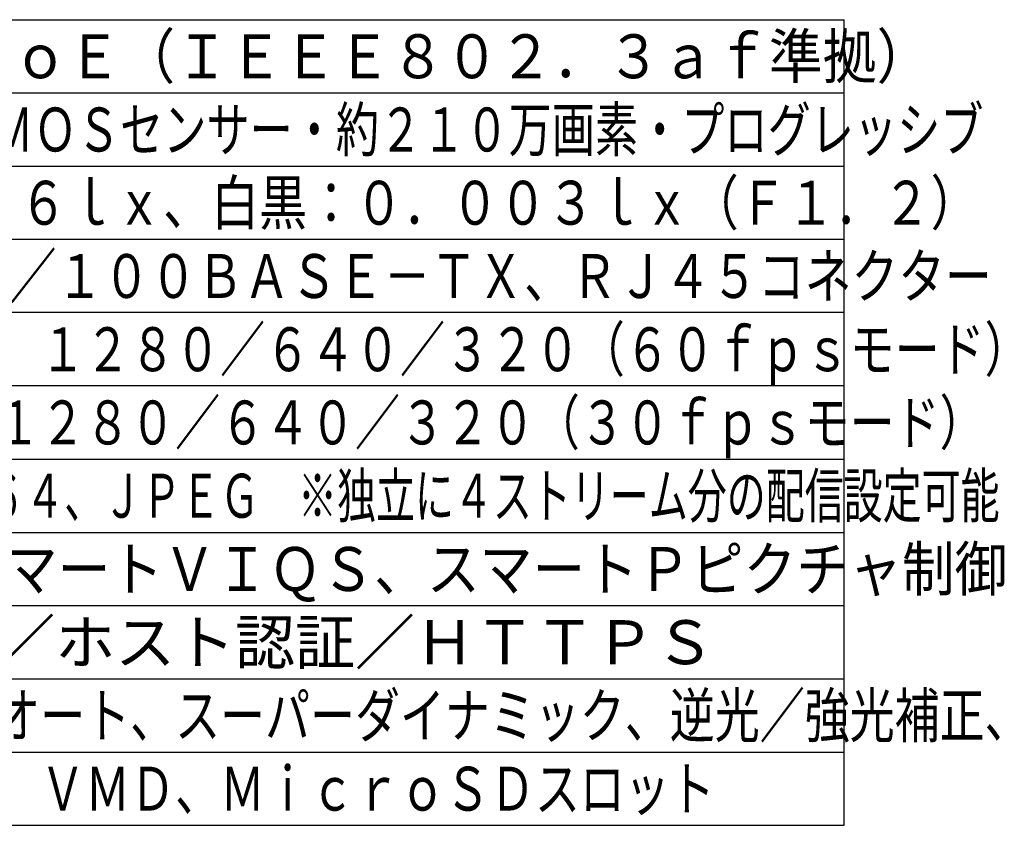
# Model space of a CAD drawing. Units: millimetres. Extents: x 1029 to 1167, y 237 to 351.
# Drawn here: x 1098 to 1165, y 237 to 292 of the extents above; entities that cross this region are included whole.
import ezdxf

# ---------------------------------------------------------------- set-up
doc = ezdxf.new("R2010")
doc.units = ezdxf.units.MM
doc.layers.add('MOJI1', color=2, linetype='Continuous')
doc.layers.add('WAKU', color=4, linetype='Continuous')
doc.styles.get("Standard").update_dxf_attribs({"font": 'monotxt.shx', "bigfont": 'bigfont.shx'})

msp = doc.modelspace()

# ---------------------------------------------------------------- linework, layer by layer
at = {"layer": 'WAKU'}
for p, q in [((1029.38681079, 292.36798223), (1154.38681079, 292.36798223)), ((1154.38681079, 237.36798223), (1154.38681079, 292.36798223)), ((1029.38681079, 237.36798223), (1154.38681079, 237.36798223))]:
    msp.add_line(p, q, dxfattribs=at)
at = {"layer": 'WAKU', "color": 1}
for p, q in [((1029.38681079, 287.36798223), (1154.38681079, 287.36798223)), ((1029.38681079, 282.36798223), (1154.38681079, 282.36798223)), ((1154.38681079, 277.36798223), (1029.38681079, 277.36798223)), ((1154.38681079, 272.36798223), (1029.38681079, 272.36798223)), ((1154.38681079, 267.36798223), (1029.38681079, 267.36798223)), ((1029.38681079, 262.36798223), (1154.38681079, 262.36798223)), ((1029.38681079, 257.36798223), (1154.38681079, 257.36798223)), ((1029.38681079, 252.36798223), (1154.38681079, 252.36798223)), ((1029.38681079, 247.36798223), (1154.38681079, 247.36798223)), ((1029.38681079, 242.36798223), (1154.38681079, 242.36798223))]:
    msp.add_line(p, q, dxfattribs=at)

# ---------------------------------------------------------------- texts
at = {"layer": 'MOJI1'}
for s, width, p in [('ＤＣ１２Ｖ、ＰｏＥ（ＩＥＥＥ８０２．３ａｆ準拠）', 0.9, (1071.88681079, 288.36798223)), ('約１／２．８型 ＣＭＯＳセンサー・約２１０万画素・プログレッシブ', 0.72, (1071.88681079, 283.36798223)), ('カラー：０．００６ｌｘ、白黒：０．００３ｌｘ（Ｆ１．２）', 0.8, (1071.88681079, 278.36798223)), ('１０ＢＡＳＥ－Ｔ／１００ＢＡＳＥ－ＴＸ、ＲＪ４５コネクター', 0.78, (1071.88681079, 273.36798223)), ('【１６：９】（Ｈ）１２８０／６４０／３２０（６０ｆｐｓモード）', 0.75, (1071.88681079, 268.36798223)), ('【４：３】（Ｈ）１２８０／６４０／３２０（３０ｆｐｓモード）', 0.75, (1071.88681079, 263.36798223)), ('Ｈ．２６５・Ｈ．２６４、ＪＰＥＧ\u3000※独立に４ストリーム分の配信設定可能', 0.65, (1071.88681079, 258.36798223)), ('ＧＯＰ制御、スマートＶＩＱＳ、スマートＰピクチャ制御', 0.88, (1071.88681079, 253.36798223)), ('インテリジェントオート、スーパーダイナミック、逆光／強光補正、', 0.75, (1071.88681079, 243.36798223)), ('カラー／白黒切換、ＶＭＤ、ＭｉｃｒｏＳＤスロット', 0.75, (1071.88681079, 238.36798223))]:
    msp.add_text(s, height=3, dxfattribs=dict(at, width=width)).set_placement(p)
msp.add_text('ユーザー認証／ホスト認証／ＨＴＴＰＳ', height=3, dxfattribs=at).set_placement((1071.88681079, 248.36798223))

doc.saveas('drawing.dxf')
